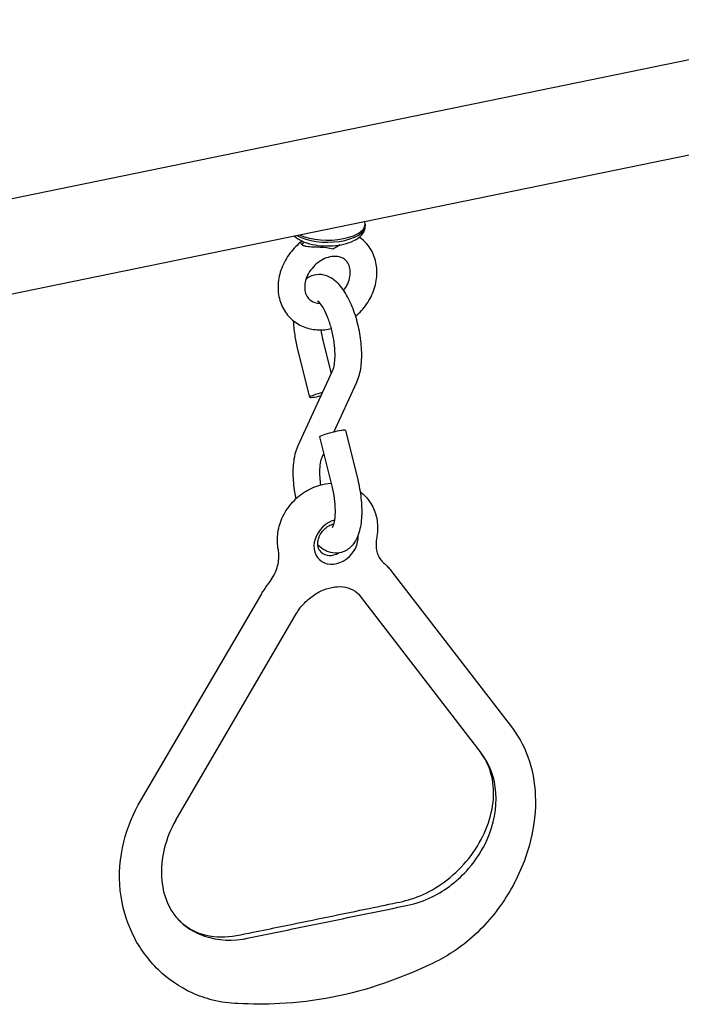
# Model space of a CAD drawing. Extents: x 0 to 561, y 0 to 704.
# Drawn here: x 178 to 202, y 510 to 547 of the extents above; entities that cross this region are included whole.
import ezdxf

# ---------------------------------------------------------------- set-up
doc = ezdxf.new("R2010")
doc.units = 0
doc.header["$LTSCALE"] = 21.333333
doc.header["$MEASUREMENT"] = 0
doc.layers.add('1', color=7, linetype='CONTINUOUS')

msp = doc.modelspace()

# ---------------------------------------------------------------- linework, layer by layer
at = {"layer": '1'}
for p, q in [((209.997, 546.997), (110.44, 526.53)), ((210.703, 543.563), (111.509, 523.17)), ((190.549, 539.339), (190.549, 539.264)), ((187.999, 534.677), (188.46, 532.833)), ((188.969, 534.92), (189.273, 533.706)), ((188.03, 531.017), (189.325, 533.819)), ((189.367, 531.526), (190.233, 533.4)), ((188.833, 531.341), (189.294, 529.497)), ((189.803, 531.583), (190.264, 529.739)), ((188.938, 530.597), (188.991, 530.711)), ((191.548, 526.285), (196.068, 520.409)), ((182.142, 517.722), (186.663, 525.457)), ((190.359, 525.371), (194.879, 519.494)), ((183.437, 516.966), (187.958, 524.7))]:
    msp.add_line(p, q, dxfattribs=at)
for centre, major_axis, ratio, start_param, end_param in [((189.132, 539.339), (1.417, 0), 0.434431, 3.898312, 6.410465), ((189.132, 539.264), (1.417, 0), 0.434431, 3.784248, 6.283185), ((188.945, 532.954), (-0.485, -0.121), 0.10055, 4.677146, 7.727682), ((189.318, 531.462), (-0.485, -0.121), 0.10055, 3.141593, 6.283185), ((189.453, 527.41), (-0.62, -0.675), 0.814146, 4.058618, 8.788025), ((189.346, 527.508), (-0.451, -0.491), 0.814146, 0, 1.19585)]:
    msp.add_ellipse(centre, major_axis=major_axis, ratio=ratio, start_param=start_param, end_param=end_param, dxfattribs=at)
for points, knots in [([(187.896, 538.874), (187.973, 538.801), (188.064, 538.743), (188.285, 538.639), (188.419, 538.595), (188.702, 538.535), (188.849, 538.517), (189.143, 538.503), (189.291, 538.508), (189.578, 538.538), (189.717, 538.564), (189.977, 538.639), (190.098, 538.688), (190.313, 538.816), (190.408, 538.896), (190.518, 539.077), (190.547, 539.165), (190.548, 539.258), (190.549, 539.261), (190.549, 539.264)], [4.695952, 4.695952, 4.695952, 4.695952, 5.013168, 5.013168, 5.383795, 5.383795, 5.735954, 5.735954, 6.079908, 6.079908, 6.425664, 6.425664, 6.783729, 6.783729, 7.153499, 7.153499, 7.40446, 7.40446, 7.411982, 7.411982, 7.411982, 7.411982]), ([(188.169, 538.679), (188.005, 538.555), (187.858, 538.408), (187.599, 538.072), (187.491, 537.881), (187.337, 537.481), (187.291, 537.273), (187.268, 536.862), (187.289, 536.659), (187.398, 536.287), (187.482, 536.117), (187.702, 535.825), (187.834, 535.702), (188.134, 535.51), (188.3, 535.441), (188.655, 535.359), (188.845, 535.348), (189.115, 535.374), (189.198, 535.388), (189.28, 535.407)], [5.221092, 5.221092, 5.221092, 5.221092, 5.545412, 5.545412, 5.888003, 5.888003, 6.226546, 6.226546, 6.552828, 6.552828, 6.859069, 6.859069, 7.1497, 7.1497, 7.440083, 7.440083, 7.744755, 7.744755, 7.880079, 7.880079, 7.880079, 7.880079]), ([(188.168, 538.563), (188.168, 538.564), (188.168, 538.564), (188.162, 538.567), (188.158, 538.57), (188.141, 538.584), (188.135, 538.597), (188.134, 538.624), (188.139, 538.639), (188.15, 538.655)], [-0.0023161, -0.0023161, -0.0023161, -0.0023161, 0, 0, 0.0269693, 0.0269693, 0.1164399, 0.1164399, 0.2109357, 0.2109357, 0.2109357, 0.2109357]), ([(188.15, 538.655), (188.153, 538.659), (188.156, 538.664), (188.161, 538.669), (188.162, 538.671), (188.164, 538.674), (188.165, 538.675), (188.166, 538.676), (188.166, 538.676), (188.167, 538.677), (188.167, 538.677), (188.168, 538.679), (188.17, 538.68), (188.173, 538.685), (188.175, 538.687), (188.176, 538.69)], [0, 0, 0, 0, 0.02033872, 0.02033872, 0.02796456, 0.02796456, 0.0336839, 0.0336839, 0.03475626, 0.03475626, 0.03526464, 0.03526464, 0.04339969, 0.04339969, 0.05469698, 0.05469698, 0.05469698, 0.05469698]), ([(188.233, 538.665), (188.227, 538.64), (188.215, 538.614), (188.197, 538.593), (188.189, 538.582), (188.179, 538.572), (188.168, 538.563)], [0.4804578, 0.4804578, 0.4804578, 0.4804578, 0.6110155, 0.6110155, 0.6110155, 0.6762139, 0.6762139, 0.6762139, 0.6762139]), ([(190.187, 535.869), (190.344, 536.002), (190.483, 536.155), (190.724, 536.502), (190.821, 536.698), (190.953, 537.103), (190.988, 537.312), (190.987, 537.72), (190.954, 537.918), (190.823, 538.279), (190.729, 538.442), (190.526, 538.679), (190.43, 538.765), (190.326, 538.837)], [8.424873, 8.424873, 8.424873, 8.424873, 8.747894, 8.747894, 9.090179, 9.090179, 9.42726, 9.42726, 9.750342, 9.750342, 10.053041, 10.053041, 10.260814, 10.260814, 10.260814, 10.260814]), ([(189.346, 538.392), (189.345, 538.392), (189.344, 538.392), (189.176, 538.433), (189.003, 538.446), (188.768, 538.457), (188.683, 538.46), (188.501, 538.469), (188.417, 538.476), (188.304, 538.494), (188.267, 538.504), (188.214, 538.524), (188.194, 538.536), (188.176, 538.553), (188.172, 538.558), (188.169, 538.563), (188.169, 538.563), (188.168, 538.563)], [-0.002322, -0.002322, -0.002322, -0.002322, 0, 0, 0.582862, 0.582862, 0.893575, 0.893575, 1.25891, 1.25891, 1.496318, 1.496318, 1.687661, 1.687661, 1.745338, 1.745338, 1.750291, 1.750291, 1.750291, 1.750291]), ([(189.602, 538.546), (189.523, 538.502), (189.437, 538.452), (189.347, 538.393), (189.346, 538.392), (189.346, 538.392)], [0.6710871, 0.6710871, 0.6710871, 0.6710871, 0.8161072, 0.8161072, 0.8171932, 0.8171932, 0.8171932, 0.8171932]), ([(189.739, 536.839), (189.784, 536.899), (189.824, 536.961), (189.904, 537.113), (189.938, 537.203), (189.981, 537.38), (189.99, 537.467), (189.984, 537.631), (189.968, 537.707), (189.913, 537.85), (189.871, 537.913), (189.753, 538.028), (189.67, 538.074), (189.485, 538.118), (189.392, 538.123), (189.205, 538.097), (189.115, 538.071), (188.937, 537.993), (188.851, 537.942), (188.69, 537.819), (188.616, 537.747), (188.486, 537.588), (188.431, 537.503), (188.345, 537.326), (188.314, 537.236), (188.282, 537.083), (188.276, 537.019), (188.276, 536.958)], [2.403998, 2.403998, 2.403998, 2.403998, 2.609634, 2.609634, 2.891356, 2.891356, 3.177879, 3.177879, 3.482449, 3.482449, 3.842418, 3.842418, 4.297319, 4.297319, 4.645569, 4.645569, 4.942152, 4.942152, 5.22615, 5.22615, 5.507352, 5.507352, 5.788263, 5.788263, 6.070277, 6.070277, 6.283185, 6.283185, 6.283185, 6.283185]), ([(190.233, 533.4), (190.316, 533.578), (190.363, 533.772), (190.418, 534.203), (190.423, 534.443), (190.392, 534.922), (190.359, 535.16), (190.262, 535.624), (190.199, 535.851), (190.044, 536.281), (189.953, 536.484), (189.736, 536.859), (189.612, 537.029), (189.384, 537.233), (189.303, 537.291), (189.146, 537.372), (189.075, 537.399), (188.882, 537.443), (188.751, 537.444), (188.523, 537.386), (188.426, 537.337), (188.339, 537.272), (188.333, 537.268), (188.327, 537.263)], [2.542247, 2.542247, 2.542247, 2.542247, 2.90285, 2.90285, 3.2853, 3.2853, 3.639811, 3.639811, 3.987772, 3.987772, 4.342675, 4.342675, 4.723292, 4.723292, 4.903128, 4.903128, 5.029068, 5.029068, 5.220416, 5.220416, 5.382071, 5.382071, 5.394734, 5.394734, 5.394734, 5.394734]), ([(188.276, 536.958), (188.276, 536.873), (188.289, 536.796), (188.337, 536.65), (188.376, 536.585), (188.485, 536.465), (188.563, 536.415), (188.718, 536.368), (188.781, 536.358), (188.851, 536.358)], [0, 0, 0, 0, 0.30099, 0.30099, 0.650639, 0.650639, 1.09983, 1.09983, 1.358648, 1.358648, 1.358648, 1.358648]), ([(189.325, 533.819), (189.339, 533.848), (189.355, 533.892), (189.385, 534.014), (189.399, 534.097), (189.416, 534.299), (189.419, 534.421), (189.407, 534.692), (189.392, 534.841), (189.343, 535.148), (189.309, 535.305), (189.225, 535.604), (189.176, 535.747), (189.072, 535.998), (189.017, 536.107), (188.915, 536.277), (188.868, 536.34), (188.796, 536.419), (188.77, 536.439), (188.757, 536.447), (188.755, 536.448), (188.755, 536.448)], [2.542247, 2.542247, 2.542247, 2.542247, 2.741073, 2.741073, 2.973005, 2.973005, 3.235319, 3.235319, 3.516967, 3.516967, 3.806965, 3.806965, 4.096009, 4.096009, 4.373937, 4.373937, 4.626886, 4.626886, 4.841409, 4.841409, 4.902834, 4.902834, 4.902834, 4.902834]), ([(187.85, 535.702), (187.857, 535.529), (187.874, 535.351), (187.925, 535.007), (187.958, 534.84), (187.999, 534.677)], [6.363329, 6.363329, 6.363329, 6.363329, 6.6328182, 6.6328182, 6.8825313, 6.8825313, 6.8825313, 6.8825313]), ([(188.884, 535.358), (188.902, 535.233), (188.925, 535.106), (188.959, 534.961), (188.964, 534.94), (188.969, 534.92)], [6.6092611, 6.6092611, 6.6092611, 6.6092611, 6.8438738, 6.8438738, 6.8825313, 6.8825313, 6.8825313, 6.8825313]), ([(187.953, 529.024), (187.936, 529.107), (187.921, 529.189), (187.871, 529.503), (187.85, 529.734), (187.845, 530.183), (187.862, 530.401), (187.93, 530.748), (187.97, 530.886), (188.03, 531.017)], [5.786229, 5.786229, 5.786229, 5.786229, 5.910364, 5.910364, 6.259028, 6.259028, 6.619494, 6.619494, 6.882531, 6.882531, 6.882531, 6.882531]), ([(188.879, 529.541), (188.867, 529.635), (188.858, 529.727), (188.845, 529.958), (188.846, 530.092), (188.864, 530.318), (188.88, 530.413), (188.912, 530.533), (188.926, 530.571), (188.938, 530.597)], [5.9810226, 5.9810226, 5.9810226, 5.9810226, 6.1566664, 6.1566664, 6.4398438, 6.4398438, 6.7033562, 6.7033562, 6.8825313, 6.8825313, 6.8825313, 6.8825313]), ([(187.288, 527.109), (187.249, 527.299), (187.243, 527.493), (187.287, 527.889), (187.342, 528.09), (187.511, 528.477), (187.626, 528.662), (187.907, 528.995), (188.073, 529.143), (188.44, 529.383), (188.64, 529.475), (188.986, 529.571), (189.126, 529.595), (189.268, 529.602)], [6.089429, 6.089429, 6.089429, 6.089429, 6.396054, 6.396054, 6.727836, 6.727836, 7.076471, 7.076471, 7.430843, 7.430843, 7.782124, 7.782124, 8.008491, 8.008491, 8.008491, 8.008491]), ([(190.264, 529.739), (190.321, 529.512), (190.363, 529.278), (190.414, 528.816), (190.422, 528.589), (190.4, 528.149), (190.369, 527.938), (190.277, 527.64), (190.236, 527.541), (190.138, 527.369), (190.085, 527.294), (189.924, 527.131), (189.798, 527.048), (189.549, 526.979), (189.438, 526.973), (189.222, 527.003), (189.119, 527.041), (188.931, 527.144), (188.846, 527.21), (188.77, 527.284)], [2.542247, 2.542247, 2.542247, 2.542247, 2.890815, 2.890815, 3.241789, 3.241789, 3.611138, 3.611138, 3.808447, 3.808447, 3.970428, 3.970428, 4.195781, 4.195781, 4.357807, 4.357807, 4.537345, 4.537345, 4.732451, 4.732451, 4.732451, 4.732451]), ([(189.294, 529.497), (189.333, 529.344), (189.363, 529.186), (189.404, 528.878), (189.415, 528.728), (189.417, 528.457), (189.41, 528.336), (189.382, 528.142), (189.363, 528.066), (189.329, 527.967), (189.313, 527.939), (189.305, 527.927), (189.304, 527.926), (189.304, 527.926)], [2.542247, 2.542247, 2.542247, 2.542247, 2.832312, 2.832312, 3.121245, 3.121245, 3.398833, 3.398833, 3.651135, 3.651135, 3.864873, 3.864873, 3.922499, 3.922499, 3.922499, 3.922499]), ([(190.357, 529.283), (190.41, 529.244), (190.461, 529.201), (190.639, 529.031), (190.747, 528.884), (190.911, 528.56), (190.966, 528.383), (191.021, 528.009), (191.017, 527.813), (190.983, 527.606), (190.98, 527.591), (190.977, 527.576)], [8.614095, 8.614095, 8.614095, 8.614095, 8.716507, 8.716507, 8.994726, 8.994726, 9.282905, 9.282905, 9.594051, 9.594051, 9.618535, 9.618535, 9.618535, 9.618535]), ([(188.895, 527.017), (188.851, 527.058), (188.816, 527.109), (188.775, 527.226), (188.765, 527.288), (188.769, 527.415), (188.78, 527.478), (188.821, 527.602), (188.85, 527.664), (188.923, 527.779), (188.967, 527.833), (189.066, 527.929), (189.12, 527.97), (189.235, 528.037), (189.294, 528.062), (189.357, 528.08), (189.361, 528.081), (189.366, 528.082)], [5.557683, 5.557683, 5.557683, 5.557683, 5.967011, 5.967011, 6.313167, 6.313167, 6.617879, 6.617879, 6.910779, 6.910779, 7.200854, 7.200854, 7.490611, 7.490611, 7.781543, 7.781543, 7.802928, 7.802928, 7.802928, 7.802928]), ([(190.977, 527.576), (190.961, 527.49), (190.953, 527.406), (190.952, 527.246), (190.959, 527.17), (190.986, 527.03), (191.006, 526.965), (191.055, 526.848), (191.085, 526.795), (191.153, 526.7), (191.191, 526.657), (191.234, 526.62)], [6.0894287, 6.0894287, 6.0894287, 6.0894287, 6.2769208, 6.2769208, 6.464413, 6.464413, 6.6519051, 6.6519051, 6.8393973, 6.8393973, 7.0268894, 7.0268894, 7.0268894, 7.0268894]), ([(186.932, 525.855), (186.994, 525.936), (187.05, 526.02), (187.146, 526.194), (187.187, 526.284), (187.251, 526.461), (187.274, 526.55), (187.305, 526.722), (187.312, 526.806), (187.311, 526.965), (187.303, 527.04), (187.288, 527.109)], [2.3978886, 2.3978886, 2.3978886, 2.3978886, 2.5853807, 2.5853807, 2.7728729, 2.7728729, 2.960365, 2.960365, 3.1478571, 3.1478571, 3.3353493, 3.3353493, 3.3353493, 3.3353493]), ([(191.234, 526.62), (191.257, 526.6), (191.28, 526.579), (191.324, 526.537), (191.346, 526.515), (191.389, 526.471), (191.41, 526.449), (191.451, 526.404), (191.471, 526.38), (191.51, 526.333), (191.529, 526.309), (191.548, 526.285)], [2.3978886, 2.3978886, 2.3978886, 2.3978886, 2.4296923, 2.4296923, 2.4614961, 2.4614961, 2.4932998, 2.4932998, 2.5251036, 2.5251036, 2.5569074, 2.5569074, 2.5569074, 2.5569074]), ([(186.663, 525.457), (186.679, 525.485), (186.695, 525.512), (186.729, 525.567), (186.746, 525.594), (186.782, 525.647), (186.799, 525.674), (186.836, 525.726), (186.855, 525.752), (186.893, 525.804), (186.912, 525.83), (186.932, 525.855)], [0.5846853, 0.5846853, 0.5846853, 0.5846853, 0.6164891, 0.6164891, 0.6482928, 0.6482928, 0.6800966, 0.6800966, 0.7119003, 0.7119003, 0.7437041, 0.7437041, 0.7437041, 0.7437041]), ([(187.958, 524.7), (188.042, 524.845), (188.146, 524.983), (188.383, 525.231), (188.516, 525.341), (188.794, 525.521), (188.94, 525.591), (189.232, 525.69), (189.376, 525.717), (189.653, 525.73), (189.784, 525.713), (190.034, 525.64), (190.147, 525.577), (190.284, 525.458), (190.323, 525.417), (190.359, 525.371)], [0.584685, 0.584685, 0.584685, 0.584685, 0.869564, 0.869564, 1.153911, 1.153911, 1.43907, 1.43907, 1.728848, 1.728848, 2.035715, 2.035715, 2.393093, 2.393093, 2.556907, 2.556907, 2.556907, 2.556907]), ([(196.068, 520.409), (196.348, 520.045), (196.566, 519.62), (196.858, 518.701), (196.931, 518.195), (196.936, 517.125), (196.852, 516.548), (196.522, 515.369), (196.253, 514.757), (195.545, 513.596), (195.086, 513.037), (194.051, 512.115), (193.451, 511.752), (192.328, 511.248), (191.801, 511.034), (189.989, 510.397), (188.645, 510.137), (186.816, 510.053), (186.289, 510.055), (185.462, 510.091), (185.128, 510.133), (184.558, 510.278), (184.302, 510.369), (183.589, 510.695), (183.159, 510.991), (182.406, 511.715), (182.081, 512.161), (181.584, 513.162), (181.419, 513.735), (181.296, 514.916), (181.34, 515.543), (181.626, 516.689), (181.847, 517.227), (182.142, 517.722)], [0.000076, 0.000076, 0.000076, 0.000076, 1.501398, 1.501398, 3.048382, 3.048382, 4.744886, 4.744886, 6.630453, 6.630453, 8.641857, 8.641857, 10.605895, 10.605895, 12.299604, 12.299604, 16.368399, 16.368399, 18.027661, 18.027661, 19.006366, 19.006366, 19.848193, 19.848193, 21.475443, 21.475443, 23.214282, 23.214282, 25.075036, 25.075036, 26.968083, 26.968083, 28.637333, 28.637333, 28.637333, 28.637333]), ([(183.437, 516.966), (183.245, 516.623), (183.098, 516.255), (182.921, 515.529), (182.887, 515.162), (182.926, 514.496), (182.995, 514.188), (183.206, 513.663), (183.348, 513.44), (183.554, 513.213), (183.596, 513.171), (183.769, 513.012), (183.913, 512.912), (184.375, 512.672), (184.742, 512.581), (185.5, 512.576), (185.912, 512.67), (186.683, 512.827), (187.035, 512.899), (188.439, 513.187), (189.494, 513.404), (190.944, 513.703), (191.34, 513.785), (192.031, 513.929), (192.317, 514.002), (192.914, 514.253), (193.223, 514.429), (193.811, 514.86), (194.095, 515.126), (194.585, 515.706), (194.797, 516.029), (195.124, 516.692), (195.241, 517.04), (195.369, 517.718), (195.379, 518.054), (195.294, 518.685), (195.194, 518.985), (194.995, 519.333), (194.94, 519.416), (194.879, 519.494)], [0.00013, 0.00013, 0.00013, 0.00013, 1.133306, 1.133306, 2.257926, 2.257926, 3.346162, 3.346162, 4.428021, 4.428021, 4.687283, 4.687283, 5.467475, 5.467475, 6.967446, 6.967446, 8.295609, 8.295609, 9.406657, 9.406657, 12.739804, 12.739804, 13.989734, 13.989734, 14.929854, 14.929854, 15.947825, 15.947825, 17.031018, 17.031018, 18.128439, 18.128439, 19.246281, 19.246281, 20.38391, 20.38391, 21.574924, 21.574924, 21.96884, 21.96884, 21.96884, 21.96884]), ([(183.639, 513.132), (183.844, 512.945), (184.079, 512.792), (184.339, 512.681), (184.819, 512.475), (185.379, 512.412), (185.948, 512.499), (186.005, 512.508), (186.062, 512.518), (186.119, 512.53), (187.123, 512.737), (188.128, 512.943), (189.132, 513.15), (190.136, 513.356), (191.141, 513.562), (192.145, 513.769), (192.454, 513.832), (192.762, 513.939), (193.059, 514.085), (193.569, 514.336), (194.043, 514.703), (194.428, 515.147), (194.714, 515.477), (194.951, 515.848), (195.124, 516.238), (195.379, 516.81), (195.492, 517.42), (195.451, 517.989), (195.41, 518.543), (195.221, 519.056), (194.909, 519.463)], [0.2137635, 0.2137635, 0.2137635, 0.2137635, 0.259161, 0.259161, 0.259161, 0.3432468, 0.3432468, 0.3432468, 0.3516774, 0.3516774, 0.3516774, 0.5, 0.5, 0.5, 0.6483226, 0.6483226, 0.6483226, 0.6939129, 0.6939129, 0.6939129, 0.7723154, 0.7723154, 0.7723154, 0.8306356, 0.8306356, 0.8306356, 0.9163521, 0.9163521, 0.9163521, 1, 1, 1, 1])]:
    msp.add_open_spline(points, degree=3, knots=knots, dxfattribs=at)

doc.saveas('drawing.dxf')
